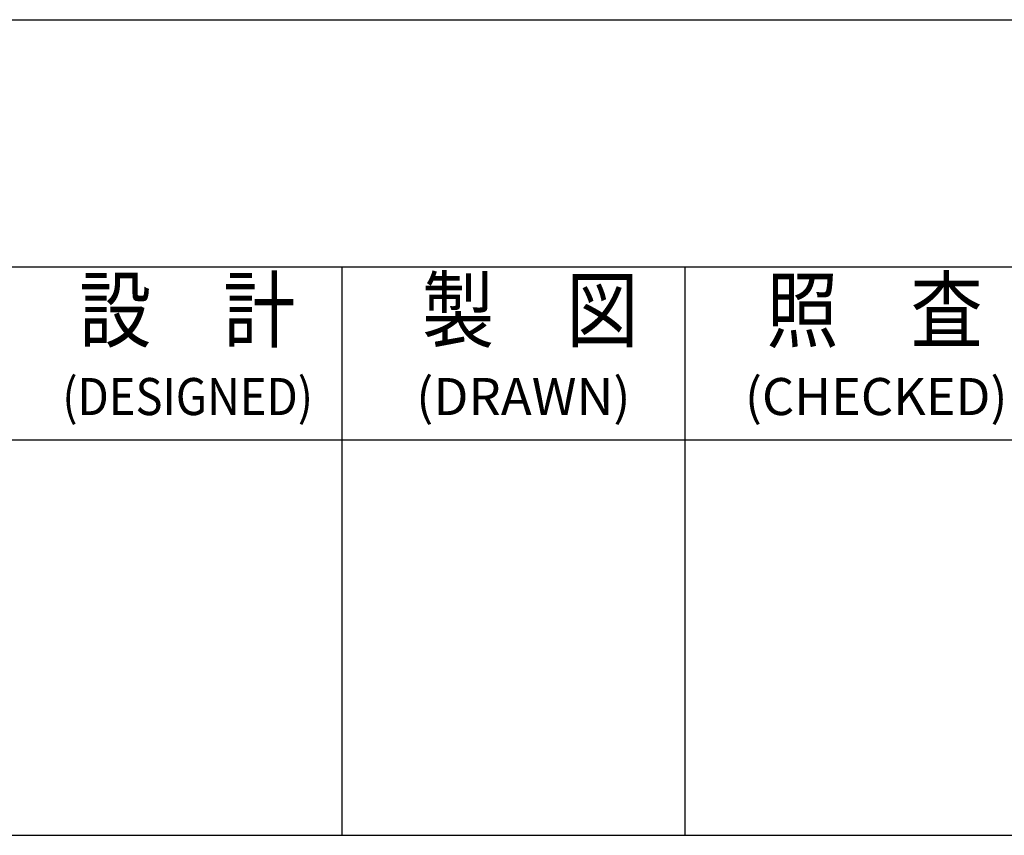
# Model space of a CAD drawing. Extents: x -168 to 939, y 0 to 604.
# Drawn here: x 602 to 681, y 58 to 124 of the extents above; entities that cross this region are included whole.
import ezdxf
from ezdxf.enums import TextEntityAlignment as Align

# ---------------------------------------------------------------- set-up
doc = ezdxf.new("R2010")
doc.units = 0
doc.header["$LTSCALE"] = 2
doc.layers.get('0').update_dxf_attribs({"linetype": 'CONTINUOUS'})
doc.layers.add('AM_BOR', color=7, linetype='CONTINUOUS')
doc.styles.get("Standard").update_dxf_attribs({"font": 'isocp.shx', "bigfont": 'EXTFONT.SHX'})
doc.styles.add('TATE', font='ISOCP.SHX', dxfattribs={"bigfont": 'EXTFONT.SHX'})

# ---------------------------------------------------------------- blocks, each defined once
blk = doc.blocks.new('KY_A3_1')
at = {"layer": 'AM_BOR', "color": 5, "linetype": 'CONTINUOUS'}
for p, q in [((278.52, 62.06), (410, 62.06)), ((278.52, 52.06), (410, 52.06))]:
    blk.add_line(p, q, dxfattribs=at)
blk = doc.blocks.new('KY_TITLE')
at = {"layer": 'AM_BOR', "color": 5, "linetype": 'CONTINUOUS'}
for p, q in [((-131.5, 44), (0, 44)), ((-131.5, 21), (-54.5, 21))]:
    blk.add_line(p, q, dxfattribs=at)
at = {"layer": 'AM_BOR', "color": 7, "linetype": 'CONTINUOUS'}
for p, q in [((-96.125, 44), (-96.125, 21)), ((-82.25, 44), (-82.25, 21)), ((-110, 37), (-54.5, 37))]:
    blk.add_line(p, q, dxfattribs=at)
at = {"layer": 'AM_BOR', "color": 2}
for s, height, width, p in [('設\u3000計', 2.5, 0.85537, (-106.751, 41)), ('製\u3000図', 2.5, 0.85537, (-92.876, 41)), ('照\u3000査', 2.5, 0.85537, (-78.948, 41)), ('(DESIGNED)', 1.5, 0.896552, (-107.433, 38)), ('(DRAWN)', 1.5, 1.00716, (-93.115, 38))]:
    blk.add_text(s, height=height, dxfattribs=dict(at, width=width)).set_placement(p)
blk.add_text('(CHECKED)', height=1.5, dxfattribs=at).set_placement((-79.816, 38))
for tag, height, p in [('HINMEI{12}', 5, (-27.25, 35.397)), ('HINMEI2{12}', 5, (-27.25, 22.25)), ('DATE{12}', 3.5, (-73.75, 18)), ('GEN-TITLE-SCA', 5, (-120.75, 13)), ('RAIREKI{2}', 4, (-5, 12))]:
    blk.add_attdef(tag, text='', height=height, dxfattribs=at).set_placement(p, align=Align.MIDDLE)
at = {"layer": 'AM_BOR', "color": 2, "style": 'TATE'}
blk.add_attdef('DESIGN{6}', text='', height=4, dxfattribs=at).set_placement((-103.062, 29), align=Align.MIDDLE)
at = {"layer": 'AM_BOR', "color": 2, "width": 1.3}
blk.add_attdef('ZUBAN{16}', (-50.759, 1.362), '', height=6, dxfattribs=at)
at = {"layer": 'AM_BOR', "color": 2}
blk.add_attdef('GU{15}', (-28.366, -2.756), '', height=2, dxfattribs=at)

msp = doc.modelspace()

# ---------------------------------------------------------------- block references
at = {"xscale": 2, "yscale": 2, "zscale": 2}
for name, p in [('KY_A3_1', (0, 0)), ('KY_TITLE', (820.035, 16.129))]:
    msp.add_blockref(name, p, dxfattribs=at)

doc.saveas('drawing.dxf')
